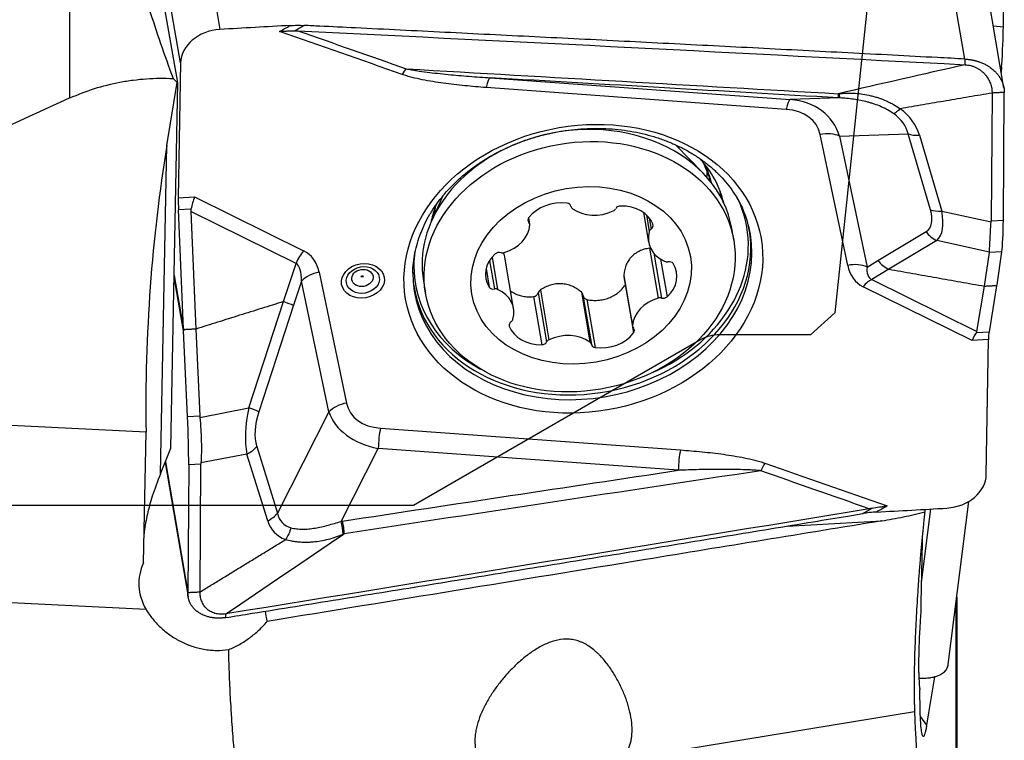
# Model space of a CAD drawing. Units: millimetres. Extents: x 204 to 317, y 147 to 359.
# Drawn here: x 280 to 300, y 284 to 299 of the extents above; entities that cross this region are included whole.
import ezdxf

# ---------------------------------------------------------------- set-up
doc = ezdxf.new("R2010")
doc.units = ezdxf.units.MM
doc.layers.add('1', color=4, linetype='Continuous')
doc.layers.add('NOCUT', color=7, linetype='Continuous')

msp = doc.modelspace()

# ---------------------------------------------------------------- linework, layer by layer
at = {"layer": '1'}
for p, q in [((283.458, 302.802), (284.214, 298.396)), ((283.413, 297.716), (282.642, 302.206)), ((299.339, 297.796), (298.583, 302.202)), ((300.132, 297.207), (299.361, 301.698)), ((281.17, 297.005), (281.17, 301.049)), ((300.121, 298.45), (300.14, 300.309)), ((283.362, 297.322), (283.051, 299.068)), ((299.916, 298.468), (300.121, 298.45)), ((283.413, 297.716), (283.369, 294.977)), ((300.086, 297.639), (300.058, 297.642)), ((300.086, 297.639), (300.079, 297.52)), ((283.136, 296.039), (283.347, 297.317)), ((283.22, 289.895), (283.362, 297.322)), ((283.347, 297.317), (283.265, 297.4)), ((283.347, 297.317), (283.362, 297.322)), ((289.704, 297.415), (295.795, 296.972)), ((295.713, 296.773), (289.622, 297.217)), ((299.891, 297.105), (299.872, 294.511)), ((300.121, 294.526), (300.14, 297.118)), ((296.796, 297.006), (295.795, 296.972)), ((296.96, 293.605), (296.401, 296.263)), ((296.795, 296.23), (298.186, 296.277)), ((298.64, 294.735), (298.186, 296.277)), ((296.795, 296.23), (297.354, 293.572)), ((298.416, 296.251), (298.869, 294.709)), ((283.009, 289.375), (283.136, 296.039)), ((294.025, 295.478), (293.472, 296.05)), ((283.369, 294.977), (283.699, 294.996)), ((283.699, 294.996), (285.914, 293.902)), ((288.742, 295.017), (288.521, 294.533)), ((283.627, 294.746), (283.372, 294.732)), ((283.472, 292.318), (283.372, 294.732)), ((285.759, 293.646), (283.623, 294.701)), ((283.623, 294.701), (283.722, 292.312)), ((292.815, 294.678), (292.918, 294.078)), ((298.869, 294.709), (299.871, 294.488)), ((290.473, 294.557), (290.486, 294.479)), ((290.506, 294.442), (290.483, 294.573)), ((292.875, 294.63), (292.932, 294.295)), ((292.932, 294.568), (292.97, 294.344)), ((299.872, 294.511), (300.121, 294.526)), ((294.647, 294.116), (294.605, 294.359)), ((297.575, 293.707), (298.55, 294.291)), ((298.771, 294.112), (297.796, 293.528)), ((299.839, 293.876), (298.771, 294.112)), ((292.936, 293.953), (293.11, 292.941)), ((299.736, 293.184), (299.838, 293.865)), ((300.086, 293.879), (299.838, 293.865)), ((300.086, 293.879), (299.986, 293.207)), ((289.687, 293.701), (289.786, 293.126)), ((289.74, 293.774), (289.853, 293.118)), ((290.178, 292.728), (289.999, 293.773)), ((293.022, 293.855), (293.179, 292.942)), ((293.162, 293.732), (293.293, 292.968)), ((297.354, 293.572), (297.575, 293.707)), ((285.507, 292.87), (285.759, 293.646)), ((286.227, 293.468), (286.786, 290.81)), ((289.618, 293.542), (289.683, 293.164)), ((297.796, 293.528), (297.447, 293.316)), ((283.287, 293.397), (283.472, 292.318)), ((283.474, 292.276), (283.287, 293.369)), ((285.87, 293.287), (285.71, 292.794)), ((286.428, 290.63), (285.87, 293.287)), ((288.347, 293.285), (288.389, 293.041)), ((292.416, 293.391), (292.59, 292.379)), ((292.417, 293.373), (292.591, 292.364)), ((297.447, 293.316), (299.583, 292.262)), ((290.721, 293.106), (290.895, 292.094)), ((299.488, 292.078), (297.273, 293.171)), ((299.583, 292.262), (299.736, 293.184)), ((299.983, 293.19), (299.829, 292.258)), ((284.803, 290.711), (285.507, 292.87)), ((290.581, 292.971), (290.749, 291.994)), ((290.676, 293.048), (290.848, 292.05)), ((291.552, 293.061), (291.726, 292.049)), ((291.585, 292.999), (291.757, 292.001)), ((291.666, 292.912), (291.834, 291.936)), ((285.71, 292.794), (285.006, 290.634)), ((283.557, 290.534), (283.474, 292.276)), ((283.722, 292.312), (283.806, 290.549)), ((290.085, 292.395), (290.089, 292.371)), ((292.593, 292.353), (292.614, 292.234)), ((299.818, 292.097), (299.488, 292.078)), ((299.575, 292.244), (299.829, 292.258)), ((299.773, 289.357), (299.818, 292.097)), ((282.714, 290.217), (267.941, 290.963)), ((283.808, 290.519), (284.803, 290.711)), ((283.557, 290.534), (283.806, 290.549)), ((286.428, 290.63), (285.383, 288.572)), ((287.474, 290.3), (293.565, 289.857)), ((282.663, 287.561), (282.714, 290.217)), ((283.009, 289.375), (283.22, 289.895)), ((284.961, 289.927), (285.383, 288.572)), ((286.676, 288.407), (287.429, 289.887)), ((293.52, 289.444), (287.429, 289.887)), ((284.763, 289.773), (283.829, 289.593)), ((285.184, 288.417), (284.763, 289.773)), ((283.1, 289.6), (283.569, 286.872)), ((283.106, 289.614), (283.561, 286.962)), ((283.58, 289.554), (283.561, 286.962)), ((283.829, 289.569), (283.58, 289.554)), ((283.81, 286.975), (283.829, 289.569)), ((299, 285.499), (299.418, 288.812)), ((298.457, 287.163), (298.645, 288.658)), ((295.734, 288.312), (297.654, 288.417)), ((282.716, 286.616), (258.368, 287.845)), ((299.173, 286.869), (299.173, 271.836)), ((299.162, 271.788), (299.162, 286.782)), ((292.373, 283.571), (298.318, 284.543)), ((298.437, 284.434), (298.563, 284.27))]:
    msp.add_line(p, q, dxfattribs=at)
for centre, major_axis, ratio, start_param, end_param in [((268.089, -1699.154), (2463.936, 423.109), 0.794405, 1.428159, 1.428733), ((284.209, 297.757), (0.788, 0.135), 0.794405, 1.428733, 2.992871), ((299.915, 296.82), (0.175, 1.992), 0.0542, 5.141052, 5.675002), ((287.963, 297.185), (0.166, 0.472), 0.348382, 0.637979, 1.011254), ((289.673, 296.917), (0.036, 0.499), 0.180735, 0.067586, 0.940251), ((296.826, 297.504), (0.028, 0.499), 0.053637, 2.536739, 3.075025), ((295.765, 296.474), (0.036, 0.499), 0.180735, 0.067586, 0.940251), ((295.113, 295.358), (-1.503, -1.212), 0.713964, 2.863749, 3.78575), ((295.061, 295.658), (-1.26, -0.803), 0.618443, 2.912804, 3.834805), ((294.997, 295.355), (-3.178, -0.966), 0.42099, 3.109649, 3.455764), ((294.883, 295.062), (-3.518, -1.234), 0.500408, 3.115889, 3.462005), ((291.476, 293.822), (3.129, 0.537), 0.794405, 0.000035, 1.765414), ((296.452, 295.964), (0.489, 0.103), 0.607125, 0.675601, 1.548266), ((298.529, 296.543), (0.48, 0.141), 0.537808, 3.771933, 4.319993), ((291.476, 293.822), (3.129, 0.537), 0.794405, 1.777096, 3.141529), ((286.727, 291.855), (-0.446, -11.681), 0.341713, 4.359141, 4.866111), ((291.034, 296.396), (2.562, 0.44), 0.794405, 5.876199, 5.889158), ((291.473, 294.24), (-2.995, -0.514), 0.794405, 3.194457, 3.576259), ((291.398, 294.674), (-2.809, -0.482), 0.794405, 3.209968, 3.397973), ((291.398, 294.673), (2.822, 0.485), 0.794405, 0.056104, 0.231836), ((291.275, 295.392), (-2.809, -0.482), 0.794405, 2.929876, 2.979945), ((291.414, 294.579), (-2.959, -0.508), 0.794405, 3.098638, 3.165103), ((283.42, 294.677), (-0.026, 0.499), 0.089998, 0.923388, 1.457349), ((283.751, 294.696), (-0.103, -0.506), 0.255045, 4.131683, 4.665645), ((291.091, 294.294), (-0.718, -0.123), 0.794405, 4.33855, 5.574226), ((291.238, 294.789), (-0.101, -0.017), 0.794405, 3.123792, 4.33855), ((291.467, 294.27), (2.985, 0.513), 0.794405, 0.05414, 0.068572), ((291.547, 293.804), (3.365, 0.578), 0.794405, 0, 0.240771), ((285.174, 293.994), (-1.534, 0.789), 0.289425, 0.077692, 0.16298), ((291.473, 294.24), (-2.995, -0.514), 0.794405, 5.84763, 5.97241), ((291.398, 294.673), (2.822, 0.485), 0.794405, 2.909848, 2.958837), ((291.398, 294.674), (-2.809, -0.482), 0.794405, 6.026701, 6.086587), ((291.441, 294.821), (-0.101, -0.017), 0.794405, 6.265385, 6.956544), ((291.871, 295.209), (-0.718, -0.123), 0.794405, 0.673359, 1.909035), ((292.155, 294.782), (-0.101, -0.017), 0.794405, 1.909035, 2.600194), ((292.343, 294.729), (-0.101, -0.017), 0.794405, 4.527029, 5.741786), ((292.312, 294.228), (-0.718, -0.123), 0.794405, 3.291353, 4.527029), ((291.574, 293.65), (3.411, 0.586), 0.794405, 0, 0.192665), ((296.448, 296.172), (-2.162, 1.829), 0.284307, 3.045008, 3.549052), ((298.982, 295.001), (0.48, 0.141), 0.537808, 3.771933, 4.319993), ((296.791, 296.438), (-1.974, 2.33), 0.313071, 3.149736, 3.65378), ((290.568, 294.533), (-0.101, -0.017), 0.794405, 5.574226, 6.788984), ((290.404, 294.425), (-0.101, -0.017), 0.794405, 2.956232, 3.647391), ((291.559, 293.739), (-3.403, -0.584), 0.794405, 2.996537, 3.193868), ((293.889, 295.376), (-5.978, 0.926), 0.261523, 3.165273, 3.180139), ((299.915, 295.723), (-0.115, 1.997), 0.085593, 3.530502, 4.064452), ((289.783, 294.411), (-0.718, -0.123), 0.794405, 1.720556, 2.956232), ((293.636, 294.202), (-0.718, -0.123), 0.794405, 5.909346, 7.145023), ((293.031, 294.282), (-0.101, -0.017), 0.794405, 5.218188, 5.909346), ((292.909, 294.406), (-0.101, -0.017), 0.794405, 2.076595, 3.291353), ((291.547, 293.804), (3.365, 0.578), 0.794405, 5.012163, 6.283185), ((298.893, 294.557), (0.257, -0.429), 0.866245, 4.816384, 5.403446), ((291.574, 293.65), (3.411, 0.586), 0.794405, 2.996536, 6.283185), ((285.965, 293.603), (0.221, 0.448), 0.410156, 1.057322, 1.676572), ((285.066, 292.647), (-0.944, -1.194), 0.594298, 2.681836, 3.267735), ((291.547, 293.804), (3.365, 0.578), 0.794405, 2.900423, 2.996536), ((291.559, 293.739), (-3.403, -0.584), 0.794405, 0, 2.996536), ((289.877, 293.786), (-0.101, -0.017), 0.794405, 4.17099, 5.385748), ((289.958, 293.942), (-0.101, -0.017), 0.794405, 1.029397, 1.720556), ((293.924, 295.378), (-5.912, 1.523), 0.12623, 3.154736, 3.169771), ((290.328, 293.469), (-0.718, -0.123), 0.794405, 5.385748, 6.621424), ((293.299, 293.761), (-0.101, -0.017), 0.794405, 0.861837, 1.552996), ((293.323, 293.599), (-0.101, -0.017), 0.794405, 3.479831, 4.694589), ((297.918, 293.973), (-0.258, 0.428), 0.866324, 1.672075, 2.257974), ((285.118, 292.347), (-0.624, -1.308), 0.32197, 2.513063, 3.098962), ((286.279, 293.169), (0.489, 0.103), 0.607125, 1.548266, 2.420931), ((291.547, 293.804), (3.365, 0.578), 0.794405, 2.996536, 3.931651), ((292.769, 293.337), (-0.718, -0.123), 0.794405, 2.244155, 3.479831), ((297.011, 293.306), (0.489, 0.103), 0.607125, 0.675601, 1.548266), ((298.121, 294.427), (-0.944, -1.194), 0.594298, 5.823428, 6.409328), ((298.172, 294.127), (-0.761, -0.784), 0.395431, 5.801684, 6.387584), ((421.258, 367.922), (-123.463, -74.393), 0.002683, 0.001911, 0.003073), ((291.559, 293.739), (-3.403, -0.584), 0.794405, 6.230904, 6.283185), ((297.325, 292.872), (0.221, 0.448), 0.410156, 0.438072, 1.057322), ((289.774, 293.207), (-0.101, -0.017), 0.794405, 0.338238, 1.552996), ((289.798, 293.045), (-0.101, -0.017), 0.794405, 4.00343, 4.694589), ((289.46, 292.604), (-0.718, -0.123), 0.794405, 2.767754, 4.00343), ((294.983, 292.919), (-5.008, -0.539), 0.43625, 3.020775, 3.024429), ((295.04, 292.922), (-4.952, -0.536), 0.438672, 3.023456, 3.027131), ((285.301, 292.912), (-0.475, 0.155), 0.051392, 3.694356, 4.280255), ((195.704, 18.155), (-89.803, -274.715), 0.001577, 3.141558, 3.142716), ((293.314, 292.395), (-0.718, -0.123), 0.794405, 4.862149, 6.097825), ((293.138, 292.864), (-0.101, -0.017), 0.794405, 4.17099, 4.862149), ((293.219, 293.02), (-0.101, -0.017), 0.794405, 1.029397, 2.244155), ((290.065, 292.524), (-0.101, -0.017), 0.794405, 2.076595, 2.767754), ((288.453, 292.563), (-0.11, 5.774), 0.863374, 1.596701, 1.600364), ((288.454, 292.563), (-0.109, 5.775), 0.86349, 1.600412, 1.604075), ((290.187, 292.4), (-0.101, -0.017), 0.794405, 5.218188, 6.432945), ((290.785, 292.578), (-0.718, -0.123), 0.794405, 0.14976, 1.385436), ((292.692, 292.381), (-0.101, -0.017), 0.794405, 6.097825, 6.788984), ((292.528, 292.273), (-0.101, -0.017), 0.794405, 2.432634, 3.647391), ((290.941, 292.024), (-0.101, -0.017), 0.794405, 5.050627, 5.741786), ((291.225, 291.597), (-0.718, -0.123), 0.794405, 3.814951, 5.050627), ((292.005, 292.512), (-0.718, -0.123), 0.794405, 1.196957, 2.432634), ((299.539, 291.778), (-0.103, -0.506), 0.255045, 3.597722, 4.131683), ((298.116, 292.481), (-1.467, 0.219), 0.149422, 3.053893, 3.139181), ((299.87, 291.797), (-0.026, 0.499), 0.089998, 0.389426, 0.923388), ((290.754, 292.077), (-0.101, -0.017), 0.794405, 1.385436, 2.600194), ((291.655, 291.985), (-0.101, -0.017), 0.794405, 3.123792, 3.814951), ((291.858, 292.017), (-0.101, -0.017), 0.794405, 6.265385, 7.480143), ((286.278, 291.322), (-1.158, -2.113), 0.484699, 5.255183, 5.759227), ((284.597, 290.753), (0.475, -0.155), 0.05273, 0.552806, 1.139868), ((286.837, 290.511), (0.489, 0.103), 0.607125, 1.548266, 2.420931), ((288.126, 291.415), (-1.26, -0.803), 0.618443, 6.054396, 6.976397), ((283.374, 290.752), (0.115, -1.997), 0.085593, 0.92286, 1.456809), ((289.366, 291.096), (-5.557, -0.588), 0.355097, 6.262631, 6.277666), ((286.687, 291.203), (-1.591, -1.51), 0.500207, 5.537507, 6.041551), ((288.177, 291.116), (-1.769, -0.415), 0.678546, 0.059815, 0.981816), ((287.525, 290.001), (0.036, 0.499), 0.180735, 0.940251, 1.812915), ((284.552, 290.046), (0.477, 0.148), 0.667124, 4.954292, 5.502353), ((293.616, 289.557), (0.036, 0.499), 0.180735, 0.940251, 1.812915), ((289.401, 291.098), (-5.555, -1.653), 0.264554, 6.18766, 6.202526), ((295.327, 289.29), (0.166, 0.472), 0.348382, 1.011254, 1.384529), ((286.723, 291.69), (-3.797, -4.546), 0.324105, 5.490571, 5.606857), ((298.978, 289.316), (0.788, 0.135), 0.794405, 4.570325, 6.134464), ((315.098, 2286.227), (2463.936, 423.109), 0.794405, 4.569752, 4.570325), ((284.974, 288.691), (0.477, 0.148), 0.667124, 4.954292, 5.502353), ((288.264, 291.288), (-2.771, -2.922), 0.28899, 6.091322, 6.437438), ((288.475, 291.014), (-3.169, -2.816), 0.359184, 6.121993, 6.468108), ((286.58, 288.293), (-0.081, 0.493), 0.230847, 4.367534, 4.90582), ((284.076, 287.07), (-1.501, 0.198), 0.791755, 6.02835, 6.835096), ((285.147, 275.091), (-1.638, 16.855), 0.088246, 5.437203, 5.454185)]:
    msp.add_ellipse(centre, major_axis=major_axis, ratio=ratio, start_param=start_param, end_param=end_param, dxfattribs=at)
for centre, major_axis in [((291.593, 293.537), (-3.608, -0.62)), ((291.518, 293.578), (3.129, 0.537)), ((291.548, 293.403), (2.218, 0.381)), ((287.118, 293.292), (-0.432, -0.074)), ((287.115, 293.308), (0.334, 0.057)), ((287.108, 293.35), (-0.215, -0.037)), ((287.102, 293.382), (0.0176, 0.003))]:
    msp.add_ellipse(centre, major_axis=major_axis, ratio=0.794405, dxfattribs=at)
for points, knots in [([(282.368, 300.171), (282.493, 299.724), (282.629, 299.271), (282.852, 298.579), (282.929, 298.347), (283.091, 297.877), (283.176, 297.64), (283.265, 297.4)], [0, 0, 0, 0, 0.5, 0.5, 0.75, 0.75, 1, 1, 1, 1]), ([(285.64, 298.477), (285.688, 298.48), (285.735, 298.481), (285.83, 298.482), (285.877, 298.481), (285.925, 298.478)], [0, 0, 0, 0, 0.5, 0.5, 1, 1, 1, 1]), ([(285.925, 298.478), (285.894, 298.461), (285.863, 298.443), (285.802, 298.408), (285.771, 298.39), (285.739, 298.372), (285.739, 298.371), (285.738, 298.371), (285.738, 298.371), (285.737, 298.371)], [0, 0, 0, 0, 0.493669, 0.493669, 0.987339, 0.987339, 0.996758, 0.996758, 1, 1, 1, 1]), ([(299.339, 297.796), (299.153, 297.806), (298.967, 297.815), (298.478, 297.841), (298.175, 297.857), (297.569, 297.889), (297.266, 297.905), (296.661, 297.937), (296.358, 297.952), (295.752, 297.984), (295.449, 298), (294.843, 298.031), (294.54, 298.046), (293.934, 298.078), (293.631, 298.093), (293.025, 298.124), (292.723, 298.14), (292.117, 298.17), (291.814, 298.186), (291.208, 298.216), (290.905, 298.232), (290.299, 298.262), (289.996, 298.277), (289.39, 298.307), (289.087, 298.323), (288.481, 298.353), (288.178, 298.368), (287.573, 298.398), (287.27, 298.412), (286.725, 298.439), (286.483, 298.451), (286.136, 298.468), (286.03, 298.473), (285.925, 298.478)], [0, 0, 0, 0, 0.041622, 0.041622, 0.109369, 0.109369, 0.177116, 0.177116, 0.244863, 0.244863, 0.31261, 0.31261, 0.380357, 0.380357, 0.448104, 0.448104, 0.515851, 0.515851, 0.583598, 0.583598, 0.651345, 0.651345, 0.719092, 0.719092, 0.786839, 0.786839, 0.854586, 0.854586, 0.922333, 0.922333, 0.976437, 0.976437, 1, 1, 1, 1]), ([(285.427, 298.355), (285.44, 298.356), (285.453, 298.357), (285.479, 298.359), (285.518, 298.363), (285.556, 298.365), (285.634, 298.369), (285.686, 298.371), (285.737, 298.371)], [0, 0, 0, 0, 0.125, 0.125, 0.25, 0.5, 0.5, 1, 1, 1, 1]), ([(299.339, 297.796), (299.344, 297.795), (299.354, 297.795), (299.369, 297.794), (299.384, 297.793), (299.399, 297.791), (299.414, 297.789), (299.429, 297.787), (299.444, 297.785), (299.459, 297.783), (299.474, 297.78), (299.488, 297.778), (299.503, 297.775), (299.518, 297.771), (299.532, 297.768), (299.547, 297.764), (299.561, 297.761), (299.576, 297.757), (299.59, 297.752), (299.604, 297.748), (299.618, 297.744), (299.632, 297.739), (299.665, 297.727), (299.717, 297.706), (299.781, 297.673), (299.845, 297.633), (299.907, 297.586), (299.962, 297.533), (300.009, 297.479), (300.048, 297.425), (300.074, 297.379), (300.09, 297.345), (300.1, 297.322), (300.108, 297.3), (300.116, 297.278), (300.122, 297.255), (300.128, 297.232), (300.132, 297.209), (300.136, 297.187), (300.138, 297.164), (300.14, 297.141), (300.14, 297.126), (300.14, 297.118)], [0, 0, 0, 0, 0.011933, 0.023865, 0.035796, 0.047726, 0.059655, 0.071583, 0.08351, 0.095436, 0.107362, 0.119286, 0.13121, 0.143133, 0.155055, 0.166976, 0.178897, 0.190817, 0.202736, 0.214655, 0.226573, 0.23849, 0.250407, 0.310706, 0.375545, 0.427917, 0.500721, 0.573474, 0.625884, 0.690852, 0.75101, 0.773748, 0.796462, 0.819153, 0.841822, 0.86447, 0.887099, 0.90971, 0.932304, 0.954883, 0.977448, 1, 1, 1, 1]), ([(289.622, 297.217), (289.476, 297.227), (289.33, 297.24), (289.112, 297.261), (289.039, 297.269), (288.894, 297.286), (288.822, 297.295), (288.678, 297.315), (288.607, 297.326), (288.464, 297.349), (288.394, 297.362), (288.253, 297.39), (288.184, 297.406), (288.08, 297.432), (288.046, 297.442), (287.978, 297.462), (287.945, 297.472), (287.911, 297.484)], [0, 0, 0, 0, 0.25, 0.25, 0.375, 0.375, 0.5, 0.5, 0.625, 0.625, 0.75, 0.75, 0.875, 0.875, 0.9375, 0.9375, 1, 1, 1, 1]), ([(287.998, 297.598), (288.033, 297.591), (288.068, 297.584), (288.138, 297.572), (288.173, 297.566), (288.278, 297.55), (288.349, 297.54), (288.491, 297.522), (288.562, 297.514), (288.704, 297.498), (288.775, 297.49), (288.989, 297.47), (289.131, 297.457), (289.417, 297.435), (289.56, 297.425), (289.704, 297.415)], [0, 0, 0, 0, 0.0625, 0.0625, 0.125, 0.125, 0.25, 0.25, 0.375, 0.375, 0.5, 0.5, 0.75, 0.75, 1, 1, 1, 1]), ([(281.17, 297.005), (281.333, 297.078), (281.665, 297.206), (282.01, 297.293), (282.273, 297.343), (282.362, 297.357), (282.54, 297.38), (282.631, 297.389), (282.902, 297.408), (283.083, 297.409), (283.265, 297.4)], [0, 0, 0, 0, 0.25, 0.5, 0.5, 0.625, 0.625, 0.75, 0.75, 1, 1, 1, 1]), ([(296.767, 297.092), (296.767, 297.092), (296.767, 297.092), (296.774, 297.093), (296.781, 297.093), (296.787, 297.094)], [0, 0, 0, 0, 0.002833, 0.002833, 1, 1, 1, 1]), ([(296.767, 297.092), (296.767, 297.067), (296.768, 297.048), (296.77, 297.019), (296.771, 297.01), (296.773, 297.007)], [0, 0, 0, 0, 0.5, 0.5, 1, 1, 1, 1]), ([(296.787, 297.094), (296.814, 297.097), (296.84, 297.099), (296.894, 297.102), (296.921, 297.103), (297.002, 297.105), (297.056, 297.104), (297.163, 297.097), (297.217, 297.091), (297.323, 297.074), (297.377, 297.064), (297.456, 297.045), (297.483, 297.038), (297.536, 297.023), (297.562, 297.015), (297.641, 296.988), (297.692, 296.969), (297.767, 296.936), (297.792, 296.924), (297.842, 296.9), (297.866, 296.887), (297.937, 296.848), (297.983, 296.819), (298.027, 296.788)], [0, 0, 0, 0, 0.0625, 0.0625, 0.125, 0.125, 0.25, 0.25, 0.375, 0.375, 0.5, 0.5, 0.5625, 0.5625, 0.625, 0.625, 0.75, 0.75, 0.8125, 0.8125, 0.875, 0.875, 1, 1, 1, 1]), ([(281.17, 297.005), (278.962, 296.004), (276.755, 295), (272.345, 292.987), (270.142, 291.977), (267.941, 290.963)], [0, 0, 0, 0, 0.5, 0.5, 1, 1, 1, 1]), ([(297.894, 296.686), (297.854, 296.714), (297.813, 296.74), (297.749, 296.776), (297.728, 296.787), (297.684, 296.808), (297.661, 296.819), (297.594, 296.848), (297.549, 296.865), (297.479, 296.889), (297.456, 296.896), (297.409, 296.91), (297.386, 296.917), (297.269, 296.947), (297.175, 296.965), (296.986, 296.992), (296.891, 297.001), (296.796, 297.006)], [0, 0, 0, 0, 0.125, 0.125, 0.1875, 0.1875, 0.25, 0.25, 0.375, 0.375, 0.4375, 0.4375, 0.5, 0.5, 0.75, 0.75, 1, 1, 1, 1]), ([(298.027, 296.788), (298.001, 296.763), (297.976, 296.741), (297.931, 296.707), (297.911, 296.694), (297.894, 296.686)], [0, 0, 0, 0, 0.5, 0.5, 1, 1, 1, 1]), ([(288.132, 293.446), (288.132, 293.449), (288.129, 293.518), (288.142, 293.656), (288.17, 293.858), (288.22, 294.06), (288.288, 294.259), (288.373, 294.454), (288.476, 294.645), (288.596, 294.831), (288.732, 295.01), (288.884, 295.182), (289.05, 295.346), (289.23, 295.5), (289.423, 295.644), (289.628, 295.778), (289.843, 295.9), (290.068, 296.009), (290.301, 296.106), (290.541, 296.189), (290.787, 296.259), (291.037, 296.314), (291.29, 296.354), (291.544, 296.38), (291.799, 296.391), (292.052, 296.387), (292.303, 296.367), (292.55, 296.333), (292.791, 296.285), (293.025, 296.222), (293.251, 296.145), (293.468, 296.055), (293.675, 295.952), (293.87, 295.836), (294.053, 295.709), (294.222, 295.57), (294.377, 295.422), (294.516, 295.263), (294.64, 295.097), (294.746, 294.921), (294.811, 294.8), (294.835, 294.735), (294.836, 294.733)], [0, 0, 0, 0, 0.000998, 0.027682, 0.054325, 0.080913, 0.107437, 0.133896, 0.160294, 0.186637, 0.212934, 0.239194, 0.265424, 0.291632, 0.317825, 0.344007, 0.370182, 0.396352, 0.422519, 0.448684, 0.474847, 0.501009, 0.527169, 0.553327, 0.579483, 0.605636, 0.631786, 0.657933, 0.684078, 0.710223, 0.73637, 0.762522, 0.788683, 0.814859, 0.841058, 0.867288, 0.893558, 0.919878, 0.946257, 0.972703, 0.999218, 1, 1, 1, 1]), ([(293.963, 295.769), (293.974, 295.757), (293.993, 295.737), (294.009, 295.717), (294.015, 295.709)], [0, 0, 0, 0, 0.596098, 1, 1, 1, 1]), ([(294.237, 295.389), (294.241, 295.382), (294.278, 295.321), (294.311, 295.248), (294.338, 295.183), (294.341, 295.175)], [0, 0, 0, 0, 0.101194, 0.896713, 1, 1, 1, 1]), ([(294.383, 295.063), (294.387, 295.05), (294.401, 295.007), (294.412, 294.963), (294.418, 294.933)], [0, 0, 0, 0, 0.321325, 1, 1, 1, 1]), ([(299.839, 293.876), (299.84, 293.91), (299.841, 293.948), (299.844, 294.002), (299.844, 294.013), (299.845, 294.035), (299.846, 294.047), (299.848, 294.082), (299.849, 294.107), (299.853, 294.184), (299.856, 294.239), (299.863, 294.358), (299.867, 294.421), (299.871, 294.488)], [0, 0, 0, 0, 0.25, 0.25, 0.3125, 0.3125, 0.375, 0.375, 0.5, 0.5, 0.75, 0.75, 1, 1, 1, 1]), ([(289.998, 293.774), (289.998, 293.776), (289.998, 293.778), (289.994, 293.796), (289.991, 293.812), (289.983, 293.84), (289.979, 293.852), (289.974, 293.864)], [0, 0, 0, 0, 0.065736, 0.065736, 0.57633, 0.57633, 1, 1, 1, 1]), ([(292.936, 293.953), (292.9, 293.949), (292.864, 293.942), (292.796, 293.923), (292.763, 293.91), (292.715, 293.888), (292.699, 293.879), (292.67, 293.862), (292.655, 293.852), (292.613, 293.822), (292.588, 293.799), (292.558, 293.767), (292.552, 293.76), (292.541, 293.747), (292.525, 293.727), (292.51, 293.705), (292.483, 293.661), (292.468, 293.63), (292.449, 293.581), (292.444, 293.565), (292.434, 293.531), (292.43, 293.514), (292.42, 293.462), (292.417, 293.427), (292.416, 293.391)], [0, 0, 0, 0, 0.125, 0.125, 0.25, 0.25, 0.3125, 0.3125, 0.375, 0.375, 0.5, 0.5, 0.53125, 0.53125, 0.5625, 0.625, 0.625, 0.75, 0.75, 0.8125, 0.8125, 0.875, 0.875, 1, 1, 1, 1]), ([(290.107, 293.093), (290.127, 293.078), (290.148, 293.064), (290.186, 293.043), (290.201, 293.035), (290.232, 293.02), (290.248, 293.014), (290.296, 292.996), (290.33, 292.987), (290.382, 292.976), (290.4, 292.974), (290.435, 292.97), (290.453, 292.968), (290.508, 292.966), (290.544, 292.967), (290.581, 292.971)], [0, 0, 0, 0, 0.160039, 0.160039, 0.265034, 0.265034, 0.370029, 0.370029, 0.580019, 0.580019, 0.685015, 0.685015, 0.79001, 0.79001, 1, 1, 1, 1]), ([(290.721, 293.106), (290.711, 293.099), (290.702, 293.09), (290.686, 293.07), (290.68, 293.06), (290.676, 293.048)], [0, 0, 0, 0, 0.5, 0.5, 1, 1, 1, 1]), ([(291.552, 293.061), (291.524, 293.086), (291.495, 293.108), (291.433, 293.148), (291.4, 293.166), (291.349, 293.188), (291.331, 293.195), (291.296, 293.206), (291.278, 293.212), (291.224, 293.224), (291.187, 293.23), (291.14, 293.232), (291.13, 293.233), (291.111, 293.233), (291.083, 293.232), (291.055, 293.23), (290.999, 293.223), (290.962, 293.216), (290.907, 293.199), (290.889, 293.193), (290.854, 293.179), (290.837, 293.171), (290.786, 293.147), (290.753, 293.128), (290.721, 293.106)], [0, 0, 0, 0, 0.125, 0.125, 0.25, 0.25, 0.3125, 0.3125, 0.375, 0.375, 0.5, 0.5, 0.53125, 0.53125, 0.5625, 0.625, 0.625, 0.75, 0.75, 0.8125, 0.8125, 0.875, 0.875, 1, 1, 1, 1]), ([(291.666, 292.912), (291.703, 292.904), (291.777, 292.894), (291.852, 292.894), (291.909, 292.898), (291.928, 292.9), (291.965, 292.906), (291.984, 292.909), (292.038, 292.922), (292.074, 292.932), (292.126, 292.952), (292.143, 292.959), (292.177, 292.975), (292.193, 292.984), (292.241, 293.011), (292.272, 293.031), (292.314, 293.065), (292.328, 293.076), (292.355, 293.101), (292.368, 293.114), (292.404, 293.153), (292.427, 293.181), (292.446, 293.211)], [0, 0, 0, 0, 0.125, 0.25, 0.25, 0.3125, 0.3125, 0.375, 0.375, 0.5, 0.5, 0.5625, 0.5625, 0.625, 0.625, 0.75, 0.75, 0.8125, 0.8125, 0.875, 0.875, 1, 1, 1, 1]), ([(290.581, 292.971), (290.591, 292.972), (290.602, 292.975), (290.617, 292.981), (290.621, 292.984), (290.631, 292.99), (290.635, 292.993), (290.656, 293.01), (290.669, 293.028), (290.676, 293.048)], [0, 0, 0, 0, 0.25, 0.25, 0.375, 0.375, 0.5, 0.5, 1, 1, 1, 1]), ([(291.585, 292.999), (291.584, 293.011), (291.58, 293.022), (291.568, 293.043), (291.561, 293.053), (291.552, 293.061)], [0, 0, 0, 0, 0.5, 0.5, 1, 1, 1, 1]), ([(291.585, 292.999), (291.587, 292.989), (291.59, 292.979), (291.597, 292.965), (291.599, 292.96), (291.605, 292.951), (291.608, 292.947), (291.615, 292.94), (291.619, 292.936), (291.628, 292.929), (291.632, 292.926), (291.646, 292.919), (291.656, 292.915), (291.666, 292.912)], [0, 0, 0, 0, 0.25, 0.25, 0.375, 0.375, 0.5, 0.5, 0.625, 0.625, 0.75, 0.75, 1, 1, 1, 1]), ([(283.808, 290.519), (283.816, 290.435), (283.822, 290.353), (283.828, 290.251), (283.829, 290.231), (283.831, 290.19), (283.831, 290.17), (283.834, 290.11), (283.835, 290.07), (283.838, 289.954), (283.838, 289.878), (283.836, 289.732), (283.833, 289.661), (283.829, 289.593)], [0, 0, 0, 0, 0.25, 0.25, 0.3125, 0.3125, 0.375, 0.375, 0.5, 0.5, 0.75, 0.75, 1, 1, 1, 1]), ([(293.565, 289.857), (293.711, 289.846), (293.857, 289.834), (294.075, 289.812), (294.148, 289.804), (294.292, 289.787), (294.365, 289.778), (294.509, 289.758), (294.58, 289.747), (294.722, 289.724), (294.793, 289.711), (294.934, 289.683), (295.003, 289.667), (295.107, 289.641), (295.141, 289.632), (295.209, 289.611), (295.242, 289.601), (295.276, 289.589)], [0, 0, 0, 0, 0.25, 0.25, 0.375, 0.375, 0.5, 0.5, 0.625, 0.625, 0.75, 0.75, 0.875, 0.875, 0.9375, 0.9375, 1, 1, 1, 1]), ([(295.196, 289.434), (295.162, 289.437), (295.128, 289.44), (295.059, 289.446), (295.024, 289.448), (294.92, 289.454), (294.851, 289.456), (294.712, 289.46), (294.642, 289.461), (294.503, 289.463), (294.433, 289.463), (294.223, 289.462), (294.082, 289.46), (293.801, 289.454), (293.661, 289.449), (293.52, 289.444)], [0, 0, 0, 0, 0.0625, 0.0625, 0.125, 0.125, 0.25, 0.25, 0.375, 0.375, 0.5, 0.5, 0.75, 0.75, 1, 1, 1, 1]), ([(282.84, 288.915), (282.802, 288.796), (282.769, 288.676), (282.729, 288.496), (282.717, 288.436), (282.695, 288.315), (282.686, 288.255), (282.676, 288.182), (282.674, 288.167), (282.673, 288.153)], [0, 0, 0, 0, 0.472004, 0.472004, 0.708006, 0.708006, 0.944008, 0.944008, 1, 1, 1, 1]), ([(297.267, 288.566), (297.298, 288.583), (297.329, 288.601), (297.39, 288.637), (297.421, 288.654), (297.453, 288.672), (297.453, 288.673), (297.454, 288.673), (297.454, 288.673), (297.454, 288.673)], [0, 0, 0, 0, 0.493669, 0.493669, 0.987339, 0.987339, 0.996758, 0.996758, 1, 1, 1, 1]), ([(297.454, 288.673), (297.505, 288.683), (297.555, 288.692), (297.631, 288.703), (297.67, 288.709), (297.708, 288.713), (297.734, 288.716), (297.747, 288.717), (297.76, 288.719)], [0, 0, 0, 0, 0.5, 0.5, 0.75, 0.875, 0.875, 1, 1, 1, 1]), ([(284.333, 286.452), (284.512, 286.481), (284.692, 286.51), (285.163, 286.586), (285.455, 286.633), (286.039, 286.728), (286.331, 286.775), (286.916, 286.87), (287.208, 286.917), (287.792, 287.012), (288.084, 287.059), (288.668, 287.154), (288.96, 287.202), (289.544, 287.297), (289.836, 287.345), (290.421, 287.44), (290.713, 287.488), (291.297, 287.583), (291.589, 287.631), (292.173, 287.727), (292.465, 287.774), (293.049, 287.87), (293.342, 287.918), (293.926, 288.014), (294.218, 288.062), (294.802, 288.159), (295.094, 288.207), (295.678, 288.303), (295.97, 288.351), (296.496, 288.438), (296.729, 288.477), (297.064, 288.532), (297.165, 288.549), (297.267, 288.566)], [0, 0, 0, 0, 0.041622, 0.041622, 0.109369, 0.109369, 0.177116, 0.177116, 0.244863, 0.244863, 0.31261, 0.31261, 0.380357, 0.380357, 0.448104, 0.448104, 0.515851, 0.515851, 0.583598, 0.583598, 0.651345, 0.651345, 0.719092, 0.719092, 0.786839, 0.786839, 0.854586, 0.854586, 0.922333, 0.922333, 0.976437, 0.976437, 1, 1, 1, 1]), ([(297.547, 288.596), (297.499, 288.593), (297.452, 288.59), (297.359, 288.579), (297.313, 288.573), (297.267, 288.566)], [0, 0, 0, 0, 0.5, 0.5, 1, 1, 1, 1]), ([(297.654, 288.417), (297.8, 288.441), (297.945, 288.468), (298.163, 288.513), (298.236, 288.529), (298.381, 288.563), (298.453, 288.581), (298.526, 288.601)], [0, 0, 0, 0, 0.5, 0.5, 0.75, 0.75, 1, 1, 1, 1]), ([(298.526, 288.601), (298.521, 288.56), (298.514, 288.498), (298.507, 288.434), (298.503, 288.391), (298.5, 288.37), (298.489, 288.261), (298.48, 288.173), (298.463, 287.995), (298.446, 287.815), (298.43, 287.629), (298.421, 287.512), (298.419, 287.489), (298.415, 287.441), (298.413, 287.418), (298.408, 287.347), (298.404, 287.299), (298.394, 287.158), (298.38, 286.969), (298.369, 286.782), (298.358, 286.595), (298.352, 286.502), (298.343, 286.316), (298.339, 286.225), (298.331, 286.045), (298.324, 285.869), (298.318, 285.698), (298.315, 285.573), (298.314, 285.532), (298.312, 285.45), (298.312, 285.409), (298.31, 285.289), (298.308, 285.135), (298.308, 284.92), (298.31, 284.788), (298.313, 284.693), (298.313, 284.662), (298.315, 284.601), (298.316, 284.572), (298.318, 284.543)], [0, 0, 0, 0, 0.03125, 0.046875, 0.046875, 0.0625, 0.0625, 0.125, 0.125, 0.1875, 0.25, 0.25, 0.265625, 0.265625, 0.28125, 0.28125, 0.3125, 0.3125, 0.375, 0.4375, 0.4375, 0.5, 0.5, 0.5625, 0.5625, 0.625, 0.6875, 0.6875, 0.71875, 0.71875, 0.75, 0.75, 0.8125, 0.875, 0.9375, 0.9375, 0.96875, 0.96875, 1, 1, 1, 1]), ([(297.654, 288.417), (296.054, 288.155), (294.454, 287.893), (290.294, 287.212), (287.734, 286.793), (285.174, 286.374)], [0, 0, 0, 0, 0.384637, 0.384637, 1, 1, 1, 1]), ([(285.656, 288.277), (285.644, 288.234), (285.629, 288.192), (285.592, 288.11), (285.57, 288.072), (285.546, 288.036)], [0, 0, 0, 0, 0.5, 0.5, 1, 1, 1, 1]), ([(285.656, 288.277), (285.692, 288.267), (285.73, 288.26), (285.789, 288.253), (285.809, 288.251), (285.849, 288.249), (285.87, 288.248), (285.932, 288.248), (285.974, 288.25), (286.039, 288.256), (286.06, 288.259), (286.104, 288.265), (286.125, 288.268), (286.234, 288.286), (286.321, 288.306), (286.497, 288.352), (286.586, 288.379), (286.676, 288.407)], [0, 0, 0, 0, 0.125, 0.125, 0.1875, 0.1875, 0.25, 0.25, 0.375, 0.375, 0.4375, 0.4375, 0.5, 0.5, 0.75, 0.75, 1, 1, 1, 1]), ([(286.699, 288.41), (286.707, 288.368), (286.714, 288.324), (286.726, 288.237), (286.731, 288.194), (286.734, 288.153)], [0, 0, 0, 0, 0.5, 0.5, 1, 1, 1, 1]), ([(286.715, 288.144), (286.69, 288.133), (286.665, 288.123), (286.614, 288.103), (286.588, 288.093), (286.512, 288.066), (286.461, 288.051), (286.359, 288.025), (286.308, 288.014), (286.207, 287.997), (286.157, 287.99), (286.082, 287.983), (286.057, 287.981), (286.007, 287.979), (285.982, 287.978), (285.908, 287.978), (285.86, 287.98), (285.789, 287.986), (285.765, 287.989), (285.719, 287.995), (285.697, 287.999), (285.63, 288.012), (285.587, 288.023), (285.546, 288.036)], [0, 0, 0, 0, 0.0625, 0.0625, 0.125, 0.125, 0.25, 0.25, 0.375, 0.375, 0.5, 0.5, 0.5625, 0.5625, 0.625, 0.625, 0.75, 0.75, 0.8125, 0.8125, 0.875, 0.875, 1, 1, 1, 1]), ([(286.734, 288.153), (286.734, 288.153), (286.734, 288.153), (286.728, 288.15), (286.721, 288.147), (286.715, 288.144)], [0, 0, 0, 0, 0.002833, 0.002833, 1, 1, 1, 1]), ([(284.333, 286.452), (284.328, 286.451), (284.318, 286.45), (284.304, 286.448), (284.289, 286.446), (284.275, 286.445), (284.26, 286.443), (284.246, 286.442), (284.232, 286.441), (284.217, 286.441), (284.203, 286.44), (284.189, 286.44), (284.175, 286.44), (284.16, 286.441), (284.146, 286.441), (284.132, 286.442), (284.118, 286.443), (284.105, 286.444), (284.091, 286.446), (284.077, 286.448), (284.063, 286.45), (284.05, 286.452), (284.018, 286.457), (283.968, 286.469), (283.906, 286.49), (283.844, 286.518), (283.784, 286.552), (283.731, 286.592), (283.686, 286.635), (283.649, 286.679), (283.624, 286.718), (283.608, 286.748), (283.599, 286.768), (283.591, 286.788), (283.584, 286.809), (283.578, 286.83), (283.573, 286.851), (283.568, 286.873), (283.565, 286.895), (283.563, 286.917), (283.561, 286.939), (283.561, 286.954), (283.561, 286.962)], [0, 0, 0, 0, 0.011933, 0.023865, 0.035796, 0.047726, 0.059655, 0.071583, 0.08351, 0.095436, 0.107362, 0.119286, 0.13121, 0.143133, 0.155055, 0.166976, 0.178897, 0.190817, 0.202736, 0.214655, 0.226573, 0.23849, 0.250407, 0.310706, 0.375545, 0.427917, 0.500721, 0.573474, 0.625884, 0.690852, 0.75101, 0.773748, 0.796462, 0.819153, 0.841822, 0.86447, 0.887099, 0.90971, 0.932304, 0.954883, 0.977448, 1, 1, 1, 1]), ([(282.716, 286.616), (282.753, 286.553), (282.796, 286.491), (282.868, 286.401), (282.894, 286.372), (282.948, 286.314), (282.976, 286.285), (283.066, 286.202), (283.129, 286.15), (283.23, 286.079), (283.265, 286.056), (283.318, 286.023), (283.336, 286.013), (283.373, 285.992), (283.392, 285.982), (283.486, 285.933), (283.563, 285.9), (283.722, 285.845), (283.804, 285.824), (283.909, 285.805), (283.93, 285.802), (283.972, 285.796), (284.036, 285.789), (284.099, 285.786), (284.225, 285.784), (284.309, 285.791), (284.392, 285.804)], [0, 0, 0, 0, 0.125, 0.125, 0.1875, 0.1875, 0.25, 0.25, 0.375, 0.375, 0.4375, 0.4375, 0.46875, 0.46875, 0.5, 0.5, 0.625, 0.625, 0.75, 0.75, 0.78125, 0.78125, 0.8125, 0.875, 0.875, 1, 1, 1, 1]), ([(284.392, 285.804), (284.468, 285.834), (284.541, 285.869), (284.683, 285.949), (284.752, 285.994), (284.885, 286.092), (284.948, 286.144), (285.066, 286.255), (285.122, 286.313), (285.174, 286.374)], [0, 0, 0, 0, 0.25, 0.25, 0.5, 0.5, 0.75, 0.75, 1, 1, 1, 1]), ([(298.434, 286.418), (298.431, 286.378), (298.429, 286.338), (298.425, 286.278), (298.424, 286.258), (298.422, 286.218), (298.421, 286.199), (298.416, 286.1), (298.412, 286.023), (298.408, 285.911), (298.407, 285.874), (298.405, 285.819), (298.405, 285.801), (298.404, 285.765), (298.403, 285.748), (298.401, 285.66), (298.4, 285.593), (298.4, 285.467), (298.4, 285.407), (298.401, 285.324), (298.402, 285.297), (298.404, 285.246), (298.405, 285.222), (298.408, 285.153), (298.411, 285.112), (298.416, 285.057), (298.418, 285.04), (298.422, 285.009), (298.424, 284.995), (298.426, 284.982)], [0, 0, 0, 0, 0.0625, 0.0625, 0.09375, 0.09375, 0.125, 0.125, 0.25, 0.25, 0.3125, 0.3125, 0.34375, 0.34375, 0.375, 0.375, 0.5, 0.5, 0.625, 0.625, 0.6875, 0.6875, 0.75, 0.75, 0.875, 0.875, 0.9375, 0.9375, 1, 1, 1, 1]), ([(292.373, 283.571), (292.411, 283.615), (292.444, 283.661), (292.499, 283.759), (292.522, 283.811), (292.548, 283.894), (292.555, 283.922), (292.567, 283.981), (292.572, 284.01), (292.582, 284.101), (292.584, 284.163), (292.58, 284.261), (292.578, 284.294), (292.572, 284.345), (292.57, 284.362), (292.565, 284.396), (292.562, 284.413), (292.547, 284.499), (292.531, 284.569), (292.501, 284.675), (292.49, 284.71), (292.472, 284.764), (292.466, 284.782), (292.453, 284.818), (292.446, 284.837), (292.411, 284.927), (292.379, 284.999), (292.31, 285.141), (292.272, 285.212), (292.209, 285.317), (292.188, 285.352), (292.142, 285.42), (292.119, 285.454), (292.046, 285.552), (291.994, 285.615), (291.924, 285.689), (291.909, 285.703), (291.88, 285.732), (291.865, 285.746), (291.819, 285.787), (291.788, 285.813), (291.722, 285.861), (291.689, 285.883), (291.636, 285.913), (291.618, 285.923), (291.582, 285.94), (291.526, 285.965), (291.469, 285.984), (291.411, 285.998), (291.392, 286.002), (291.352, 286.008), (291.332, 286.01), (291.232, 286.018), (291.152, 286.012), (291.053, 285.992), (291.034, 285.987), (290.995, 285.977), (290.976, 285.971), (290.919, 285.953), (290.881, 285.938), (290.808, 285.906), (290.772, 285.889), (290.701, 285.851), (290.666, 285.831), (290.563, 285.767), (290.497, 285.721), (290.371, 285.623), (290.31, 285.571), (290.193, 285.463), (290.137, 285.407), (290.055, 285.319), (290.028, 285.289), (289.976, 285.229), (289.951, 285.199), (289.877, 285.107), (289.83, 285.044), (289.741, 284.916), (289.699, 284.851), (289.641, 284.751), (289.622, 284.718), (289.595, 284.667), (289.586, 284.65), (289.569, 284.615), (289.561, 284.598), (289.52, 284.512), (289.492, 284.442), (289.445, 284.302), (289.425, 284.231), (289.405, 284.124), (289.4, 284.089), (289.393, 284.019), (289.391, 283.984), (289.391, 283.915), (289.393, 283.88), (289.398, 283.829), (289.401, 283.812), (289.406, 283.779), (289.41, 283.762), (289.429, 283.68), (289.453, 283.618), (289.493, 283.545), (289.502, 283.531), (289.52, 283.502), (289.53, 283.489), (289.561, 283.449), (289.605, 283.398), (289.657, 283.353), (289.699, 283.321), (289.713, 283.311), (289.743, 283.291), (289.758, 283.281), (289.835, 283.235), (289.901, 283.205), (289.972, 283.179)], [0, 0, 0, 0, 0.03125, 0.03125, 0.0625, 0.0625, 0.078125, 0.078125, 0.09375, 0.09375, 0.125, 0.125, 0.140625, 0.140625, 0.148438, 0.148438, 0.15625, 0.15625, 0.1875, 0.1875, 0.203125, 0.203125, 0.210938, 0.210938, 0.21875, 0.21875, 0.25, 0.25, 0.28125, 0.28125, 0.296875, 0.296875, 0.3125, 0.3125, 0.34375, 0.34375, 0.351562, 0.351562, 0.359375, 0.359375, 0.375, 0.375, 0.390625, 0.390625, 0.398437, 0.398437, 0.40625, 0.421875, 0.421875, 0.429687, 0.429687, 0.4375, 0.4375, 0.46875, 0.46875, 0.476562, 0.476562, 0.484375, 0.484375, 0.5, 0.5, 0.515625, 0.515625, 0.53125, 0.53125, 0.5625, 0.5625, 0.59375, 0.59375, 0.625, 0.625, 0.640625, 0.640625, 0.65625, 0.65625, 0.6875, 0.6875, 0.71875, 0.71875, 0.734375, 0.734375, 0.742187, 0.742187, 0.75, 0.75, 0.78125, 0.78125, 0.8125, 0.8125, 0.828125, 0.828125, 0.84375, 0.84375, 0.859375, 0.859375, 0.867187, 0.867187, 0.875, 0.875, 0.90625, 0.90625, 0.914062, 0.914062, 0.921875, 0.921875, 0.9375, 0.953125, 0.953125, 0.960937, 0.960937, 0.96875, 0.96875, 1, 1, 1, 1]), ([(284.89, 282.347), (284.869, 282.349), (284.848, 282.35), (284.817, 282.355), (284.807, 282.356), (284.787, 282.361), (284.778, 282.364), (284.764, 282.369), (284.76, 282.371), (284.752, 282.376), (284.744, 282.38), (284.737, 282.385), (284.731, 282.39), (284.728, 282.393), (284.719, 282.402), (284.714, 282.408), (284.706, 282.42), (284.702, 282.426), (284.695, 282.439), (284.692, 282.446), (284.686, 282.459), (284.683, 282.466), (284.676, 282.486), (284.672, 282.5), (284.66, 282.541), (284.653, 282.57), (284.641, 282.628), (284.636, 282.658), (284.625, 282.719), (284.62, 282.75), (284.605, 282.845), (284.596, 282.91), (284.57, 283.11), (284.554, 283.25), (284.535, 283.435), (284.531, 283.473), (284.526, 283.53), (284.524, 283.549), (284.52, 283.587), (284.511, 283.683), (284.502, 283.78), (284.483, 284.016), (284.47, 284.176), (284.456, 284.381), (284.454, 284.422), (284.448, 284.505), (284.446, 284.546), (284.438, 284.671), (284.433, 284.754), (284.42, 285.001), (284.413, 285.164), (284.405, 285.367), (284.403, 285.427), (284.401, 285.488), (284.4, 285.528), (284.399, 285.548), (284.396, 285.648), (284.394, 285.727), (284.392, 285.804)], [0, 0, 0, 0, 0.015625, 0.015625, 0.023438, 0.023438, 0.03125, 0.03125, 0.035156, 0.035156, 0.039063, 0.042969, 0.042969, 0.046875, 0.046875, 0.054688, 0.054688, 0.0625, 0.0625, 0.070313, 0.070313, 0.078125, 0.078125, 0.09375, 0.09375, 0.125, 0.125, 0.15625, 0.15625, 0.1875, 0.1875, 0.25, 0.25, 0.375, 0.375, 0.40625, 0.40625, 0.421875, 0.421875, 0.4375, 0.5, 0.5, 0.625, 0.625, 0.65625, 0.65625, 0.6875, 0.6875, 0.75, 0.75, 0.875, 0.875, 0.90625, 0.921875, 0.921875, 0.9375, 0.9375, 1, 1, 1, 1]), ([(298.406, 285.226), (298.41, 285.225), (298.418, 285.225), (298.431, 285.224), (298.445, 285.223), (298.459, 285.223), (298.473, 285.222), (298.486, 285.222), (298.5, 285.222), (298.532, 285.223), (298.583, 285.225), (298.645, 285.233), (298.708, 285.246), (298.769, 285.263), (298.824, 285.285), (298.87, 285.309), (298.908, 285.336), (298.934, 285.361), (298.95, 285.38), (298.96, 285.393), (298.968, 285.406), (298.976, 285.42), (298.983, 285.434), (298.989, 285.449), (298.993, 285.464), (298.997, 285.479), (298.999, 285.491), (299, 285.498), (299.001, 285.5)], [0, 0, 0, 0, 0.011595, 0.0264, 0.041204, 0.056008, 0.07081, 0.085612, 0.100413, 0.115214, 0.190103, 0.270632, 0.335675, 0.426096, 0.516454, 0.581545, 0.662233, 0.736948, 0.765188, 0.793398, 0.821579, 0.849733, 0.877862, 0.905967, 0.934049, 0.96211, 0.990153, 1, 1, 1, 1]), ([(298.563, 284.27), (298.557, 284.234), (298.552, 284.202), (298.543, 284.16), (298.54, 284.147), (298.535, 284.124), (298.532, 284.113), (298.524, 284.083), (298.519, 284.069), (298.511, 284.053), (298.507, 284.047), (298.504, 284.043), (298.501, 284.041), (298.5, 284.04), (298.494, 284.038), (298.49, 284.04), (298.482, 284.051), (298.478, 284.06), (298.472, 284.078), (298.471, 284.085), (298.467, 284.1), (298.466, 284.108), (298.461, 284.134), (298.458, 284.154), (298.45, 284.22), (298.446, 284.272), (298.441, 284.346), (298.44, 284.361), (298.438, 284.392), (298.436, 284.439), (298.434, 284.489), (298.431, 284.592), (298.429, 284.665), (298.427, 284.818), (298.426, 284.899), (298.426, 284.982)], [0, 0, 0, 0, 0.0625, 0.0625, 0.09375, 0.09375, 0.125, 0.125, 0.1875, 0.1875, 0.21875, 0.234375, 0.234375, 0.25, 0.25, 0.3125, 0.3125, 0.375, 0.375, 0.40625, 0.40625, 0.4375, 0.4375, 0.5, 0.5, 0.625, 0.625, 0.65625, 0.65625, 0.6875, 0.75, 0.75, 0.875, 0.875, 1, 1, 1, 1])]:
    msp.add_open_spline(points, degree=3, knots=knots, dxfattribs=at)
for points, degree in [([(285.427, 298.355), (285.498, 298.395), (285.569, 298.436), (285.64, 298.477)], 3), ([(287.911, 297.484), (287.084, 297.775), (286.255, 298.065), (285.427, 298.355)], 3), ([(285.737, 298.371), (285.757, 298.371), (285.778, 298.37), (285.798, 298.369)], 3), ([(285.798, 298.369), (290.312, 298.149), (294.827, 297.919), (299.342, 297.68)], 3), ([(285.798, 298.369), (286.531, 298.113), (287.265, 297.856), (287.998, 297.598)], 3), ([(299.342, 297.68), (298.483, 297.484), (297.625, 297.288), (296.767, 297.092)], 3), ([(299.339, 297.796), (299.34, 297.757), (299.341, 297.719), (299.342, 297.68)], 3), ([(299.342, 297.68), (299.362, 297.679), (299.402, 297.675), (299.462, 297.663), (299.52, 297.644), (299.574, 297.62), (299.625, 297.591), (299.672, 297.558), (299.715, 297.521), (299.753, 297.48), (299.786, 297.438), (299.815, 297.393), (299.839, 297.346), (299.858, 297.299), (299.873, 297.251), (299.884, 297.202), (299.89, 297.153), (299.891, 297.121), (299.891, 297.105)], 3), ([(287.998, 297.598), (290.921, 297.429), (293.844, 297.261), (296.767, 297.092)], 3), ([(296.773, 297.007), (294.416, 297.143), (292.06, 297.279), (289.704, 297.415)], 3), ([(299.891, 297.105), (298.027, 296.788)], 1), ([(300.14, 297.118), (299.891, 297.105)], 1), ([(296.796, 297.006), (296.788, 297.006), (296.78, 297.007), (296.773, 297.007)], 3), ([(288.587, 294.778), (288.596, 294.803), (288.606, 294.829), (288.617, 294.855)], 3), ([(292.965, 293.953), (292.955, 293.954), (292.945, 293.954), (292.936, 293.953)], 3), ([(297.796, 293.528), (299.736, 293.184)], 1), ([(292.416, 293.391), (292.416, 293.385), (292.416, 293.379), (292.417, 293.373)], 3), ([(299.736, 293.184), (299.985, 293.199)], 1), ([(285.507, 292.87), (283.722, 292.312)], 1), ([(283.722, 292.312), (283.473, 292.297)], 1), ([(295.276, 289.589), (296.103, 289.299), (296.931, 289.008), (297.76, 288.719)], 3), ([(286.699, 288.41), (288.972, 288.757), (291.246, 289.102), (293.52, 289.444)], 3), ([(295.196, 289.434), (292.375, 289.01), (289.554, 288.583), (286.734, 288.153)], 3), ([(297.396, 288.663), (296.663, 288.919), (295.929, 289.176), (295.196, 289.434)], 3), ([(297.454, 288.673), (297.435, 288.669), (297.416, 288.666), (297.396, 288.663)], 3), ([(297.76, 288.719), (297.689, 288.678), (297.618, 288.637), (297.547, 288.596)], 3), ([(297.396, 288.663), (293.043, 287.942), (288.69, 287.23), (284.337, 286.528)], 3), ([(298.528, 288.651), (298.527, 288.634), (298.527, 288.618), (298.526, 288.601)], 3), ([(286.676, 288.407), (286.684, 288.408), (286.691, 288.409), (286.699, 288.41)], 3), ([(284.337, 286.528), (285.136, 287.07), (285.935, 287.611), (286.734, 288.153)], 3), ([(298.476, 288.173), (298.464, 287.631), (298.453, 287.088), (298.442, 286.545)], 3), ([(283.81, 286.975), (285.546, 288.036)], 1), ([(283.561, 286.962), (283.81, 286.975)], 1), ([(284.337, 286.528), (284.318, 286.525), (284.279, 286.521), (284.221, 286.52), (284.166, 286.526), (284.113, 286.537), (284.064, 286.555), (284.019, 286.577), (283.978, 286.604), (283.942, 286.635), (283.91, 286.67), (283.883, 286.707), (283.86, 286.748), (283.841, 286.79), (283.827, 286.834), (283.817, 286.88), (283.811, 286.927), (283.81, 286.959), (283.81, 286.975)], 3), ([(284.333, 286.452), (284.334, 286.477), (284.336, 286.503), (284.337, 286.528)], 3), ([(298.442, 286.545), (298.439, 286.502), (298.437, 286.46), (298.434, 286.418)], 3), ([(298.72, 285.251), (298.668, 284.924), (298.615, 284.597), (298.563, 284.27)], 3), ([(298.318, 284.543), (298.357, 283.583), (298.403, 282.623), (298.454, 281.663)], 3)]:
    msp.add_open_spline(points, degree=degree, dxfattribs=at)
at = {"layer": 'NOCUT'}
for p, q in [((299.162, 316.072), (296.7, 292.643)), ((296.7, 292.643), (296.203, 292.195)), ((293.959, 292.088), (288.144, 288.731)), ((296.203, 292.195), (294.359, 292.195)), ((288.144, 288.731), (278.744, 288.731))]:
    msp.add_line(p, q, dxfattribs=at)
msp.add_arc((294.359, 291.395), 0.8, 90, 120, dxfattribs=at)

doc.saveas('drawing.dxf')
